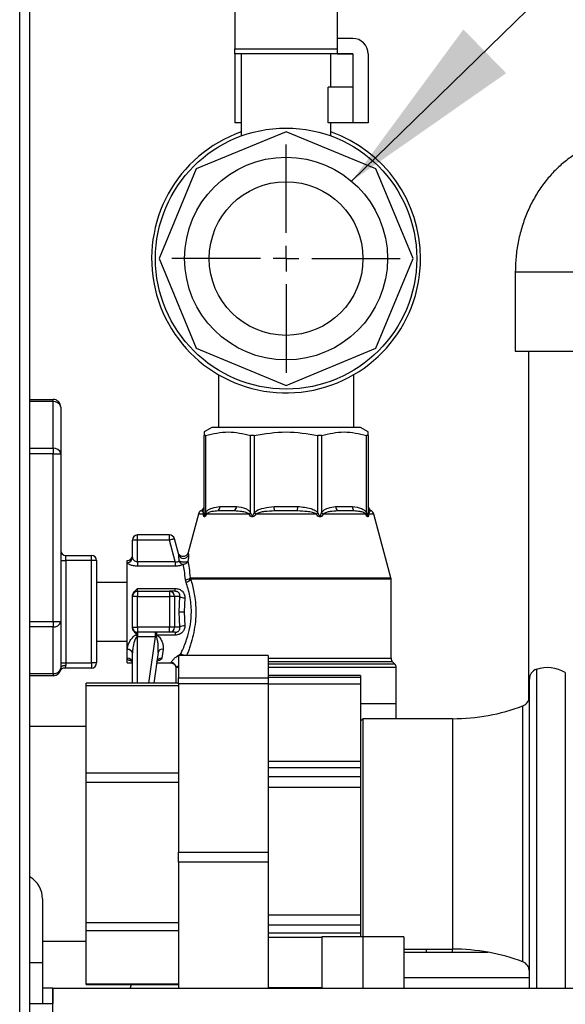
# Model space of a CAD drawing. Units: millimetres. Extents: x 4 to 416, y 4 to 293.
# Drawn here: x 71 to 81, y 105 to 123 of the extents above; entities that cross this region are included whole.
import ezdxf

# ---------------------------------------------------------------- set-up
doc = ezdxf.new("R2010")
doc.units = ezdxf.units.MM
doc.layers.add('FORMAT', color=7, linetype='Continuous')
doc.dimstyles.new('SLDDIMSTYLE3', dxfattribs={"dimtxt": 0.18, "dimasz": 3.302, "dimexe": 0, "dimexo": 0.0625, "dimgap": 0, "dimtad": 0, "dimtih": 1, "dimtoh": 1, "dimdec": 0, "dimrnd": 1e-09, "dimzin": 0, "dimdsep": 46, "dimtxsty": 'Standard', "dimsah": 1, "dimcen": 0.09, "dimadec": 0, "dimazin": 0, "dimtfac": 3.302, "dimtdec": 0, "dimtofl": 0, "dimtmove": 0, "dimatfit": 3, "dimfxl": 0, "dimfrac": 2, "dimtolj": 1, "dimtzin": 0, "dimarcsym": 0})

# ---------------------------------------------------------------- blocks, each defined once
blk = doc.blocks.new('SW_CENTERMARKSYMBOL_8')
at = {"layer": 'FORMAT', "color": 0}
for p, q in [((0, 0.455), (0, 2.027)), ((0, 0), (0, 0.227)), ((-0.455, 0), (-2.027, 0)), ((0, 0), (-0.227, 0)), ((0, 0), (0, -0.227)), ((0, 0), (0.227, 0)), ((0.455, 0), (2.027, 0)), ((0, -0.455), (0, -2.027))]:
    blk.add_line(p, q, dxfattribs=at)

msp = doc.modelspace()

# ---------------------------------------------------------------- linework, layer by layer
at = {"color": 7, "linetype": 'Continuous', "lineweight": 25}
for p, q in [((71.169, 65.374), (71.169, 154.738)), ((71.351, 65.374), (71.351, 153.228)), ((74.987, 124.42), (74.987, 122.328)), ((76.805, 124.42), (76.805, 122.328)), ((77.078, 122.511), (76.805, 122.511)), ((74.987, 122.328), (76.805, 122.328)), ((74.987, 122.238), (74.987, 122.328)), ((77.078, 122.238), (74.987, 122.238)), ((74.987, 122.238), (74.987, 121.011)), ((75.101, 122.238), (75.101, 120.782)), ((76.692, 121.647), (76.692, 122.238)), ((76.805, 122.328), (76.805, 122.238)), ((76.805, 122.238), (77.078, 122.238)), ((77.078, 122.238), (77.078, 121.011)), ((77.351, 122.238), (77.351, 121.011)), ((76.643, 121.011), (76.643, 121.647)), ((77.078, 121.647), (76.643, 121.647)), ((75.101, 121.011), (74.987, 121.011)), ((77.078, 121.011), (76.643, 121.011)), ((76.692, 120.782), (76.692, 121.011)), ((77.351, 121.011), (77.078, 121.011)), ((75.896, 120.855), (74.303, 120.195)), ((77.489, 120.195), (75.896, 120.855)), ((74.303, 120.195), (73.643, 118.602)), ((78.149, 118.602), (77.489, 120.195)), ((73.643, 118.602), (74.303, 117.008)), ((77.489, 117.008), (78.149, 118.602)), ((79.964, 118.364), (79.964, 116.955)), ((79.964, 118.364), (82.083, 118.364)), ((74.303, 117.008), (75.896, 116.348)), ((75.896, 116.348), (77.489, 117.008)), ((79.964, 116.955), (80.385, 116.955)), ((80.196, 116.955), (80.196, 110.747)), ((80.385, 116.955), (82.373, 116.955)), ((74.695, 116.539), (74.695, 115.602)), ((77.097, 115.602), (77.097, 116.539)), ((71.351, 116.102), (71.76, 116.102)), ((71.76, 116.062), (71.351, 116.062)), ((71.76, 116.062), (71.76, 116.102)), ((71.76, 115.232), (71.76, 116.062)), ((71.896, 115.965), (71.896, 115.136)), ((74.578, 115.602), (74.441, 115.523)), ((77.351, 115.523), (77.214, 115.602)), ((74.442, 114.085), (74.442, 115.462)), ((74.468, 115.462), (74.468, 114.085)), ((75.267, 114.085), (75.267, 115.462)), ((75.331, 115.462), (75.331, 114.085)), ((76.461, 114.085), (76.461, 115.462)), ((76.525, 115.462), (76.525, 114.085)), ((77.324, 114.085), (77.324, 115.462)), ((77.351, 115.462), (77.351, 115.523)), ((77.351, 115.462), (77.351, 114.085)), ((71.351, 115.232), (71.76, 115.232)), ((71.76, 115.232), (71.76, 115.136)), ((71.76, 115.136), (71.351, 115.136)), ((71.76, 112.158), (71.76, 115.136)), ((71.76, 115.136), (71.896, 115.136)), ((71.896, 115.136), (71.896, 112.158)), ((74.718, 114.199), (75.017, 114.199)), ((75.685, 114.199), (76.107, 114.199)), ((75.691, 114.12), (75.685, 114.199)), ((76.101, 114.12), (76.107, 114.199)), ((76.775, 114.199), (77.074, 114.199)), ((77.396, 114.129), (77.351, 114.199)), ((74.339, 114.065), (74.156, 113.379)), ((74.433, 114.065), (74.339, 114.065)), ((74.397, 114.129), (74.381, 114.12)), ((74.396, 114.12), (74.382, 114.12)), ((74.438, 114.176), (74.396, 114.129)), ((74.433, 114.062), (74.433, 114.065)), ((74.468, 114.085), (74.47, 114.089)), ((74.485, 114.065), (74.483, 114.062)), ((75.238, 114.065), (74.485, 114.065)), ((74.98, 114.12), (74.69, 114.12)), ((74.98, 114.12), (74.69, 114.12)), ((75.24, 114.062), (75.238, 114.065)), ((75.265, 114.089), (75.267, 114.085)), ((75.331, 114.085), (75.334, 114.089)), ((75.364, 114.065), (75.361, 114.062)), ((76.428, 114.065), (75.364, 114.065)), ((76.101, 114.12), (75.691, 114.12)), ((76.101, 114.12), (75.691, 114.12)), ((76.431, 114.062), (76.428, 114.065)), ((76.458, 114.089), (76.461, 114.085)), ((76.525, 114.085), (76.527, 114.089)), ((76.554, 114.065), (76.552, 114.062)), ((77.307, 114.065), (76.554, 114.065)), ((77.102, 114.12), (76.812, 114.12)), ((77.102, 114.12), (76.812, 114.12)), ((77.309, 114.062), (77.307, 114.065)), ((77.322, 114.089), (77.324, 114.085)), ((77.359, 114.065), (77.359, 114.062)), ((77.453, 114.065), (77.359, 114.065)), ((77.41, 114.12), (77.395, 114.129)), ((77.396, 114.129), (77.396, 114.12)), ((77.41, 114.12), (77.396, 114.12)), ((77.757, 112.931), (77.453, 114.065)), ((73.826, 113.693), (73.26, 113.693)), ((73.26, 113.602), (73.26, 113.693)), ((73.826, 113.602), (73.826, 113.693)), ((73.169, 113.291), (73.169, 113.602)), ((73.26, 113.602), (73.169, 113.602)), ((73.826, 113.602), (73.26, 113.602)), ((73.26, 113.22), (73.26, 113.602)), ((73.929, 113.22), (73.826, 113.602)), ((73.99, 113.341), (73.914, 113.625)), ((71.987, 113.238), (71.987, 113.329)), ((71.987, 113.329), (72.442, 113.329)), ((72.442, 113.238), (72.442, 113.329)), ((74.156, 113.379), (74.165, 113.341)), ((71.896, 113.238), (71.987, 113.238)), ((71.987, 113.238), (71.987, 111.42)), ((72.442, 113.238), (71.987, 113.238)), ((72.442, 111.42), (72.442, 113.238)), ((72.532, 113.238), (72.442, 113.238)), ((72.532, 113.238), (72.532, 111.42)), ((73.078, 113.204), (73.078, 113.238)), ((73.078, 111.659), (73.078, 113.204)), ((73.26, 113.22), (73.26, 113.139)), ((73.26, 113.22), (73.929, 113.22)), ((73.929, 113.139), (73.26, 113.139)), ((73.929, 113.22), (73.929, 113.139)), ((73.078, 112.852), (72.532, 112.852)), ((74.12, 112.855), (74.111, 112.898)), ((74.191, 112.931), (74.202, 112.908)), ((74.191, 112.931), (77.757, 112.931)), ((77.76, 112.908), (74.202, 112.908)), ((77.76, 111.503), (77.76, 112.908)), ((73.26, 112.693), (73.26, 112.742)), ((73.26, 112.742), (73.929, 112.742)), ((73.26, 112.693), (73.26, 112.602)), ((73.26, 112.693), (73.826, 112.693)), ((73.826, 112.693), (73.826, 112.602)), ((73.929, 112.693), (73.826, 112.693)), ((73.929, 112.693), (73.929, 112.742)), ((73.169, 112.056), (73.169, 112.602)), ((73.26, 112.602), (73.169, 112.602)), ((73.26, 112.056), (73.26, 112.602)), ((73.26, 112.602), (73.826, 112.602)), ((73.826, 112.602), (73.826, 112.056)), ((73.914, 112.602), (73.826, 112.602)), ((73.914, 112.602), (73.914, 112.056)), ((74.01, 112.602), (73.914, 112.602)), ((74, 112.329), (74.01, 112.602)), ((74.098, 112.577), (74.088, 112.329)), ((74.01, 112.056), (74, 112.329)), ((74, 112.329), (74.088, 112.329)), ((74.088, 112.329), (74.098, 112.081)), ((71.351, 112.158), (71.76, 112.158)), ((71.76, 112.158), (71.76, 112.062)), ((71.76, 112.158), (71.896, 112.158)), ((71.896, 112.158), (71.896, 111.329)), ((71.76, 112.062), (71.351, 112.062)), ((71.76, 111.232), (71.76, 112.062)), ((73.169, 112.056), (73.26, 112.056)), ((73.246, 111.962), (73.241, 111.966)), ((73.826, 112.056), (73.26, 112.056)), ((73.26, 112.056), (73.26, 111.965)), ((73.826, 111.965), (73.26, 111.965)), ((73.26, 111.965), (73.26, 111.885)), ((73.571, 111.965), (73.571, 111.885)), ((73.604, 111.916), (73.588, 111.887)), ((73.604, 111.916), (73.604, 111.965)), ((73.929, 111.916), (73.604, 111.916)), ((73.914, 112.056), (73.826, 112.056)), ((73.826, 111.965), (73.826, 112.056)), ((73.929, 111.965), (73.826, 111.965)), ((74.01, 112.056), (73.914, 112.056)), ((73.929, 111.965), (73.929, 111.916)), ((72.532, 111.806), (73.078, 111.806)), ((73.245, 111.901), (73.246, 111.887)), ((73.26, 111.885), (73.246, 111.887)), ((73.571, 111.885), (73.26, 111.885)), ((73.26, 111.06), (73.26, 111.885)), ((73.571, 111.885), (73.455, 111.06)), ((73.588, 111.887), (73.571, 111.885)), ((73.078, 111.503), (73.078, 111.659)), ((73.169, 111.06), (73.169, 111.592)), ((73.623, 111.608), (73.546, 111.06)), ((73.713, 111.662), (73.688, 111.503)), ((73.969, 111.544), (74.025, 111.578)), ((71.896, 111.42), (71.987, 111.42)), ((71.987, 111.42), (71.987, 111.374)), ((71.987, 111.42), (72.442, 111.42)), ((72.442, 111.42), (72.442, 111.329)), ((72.532, 111.42), (72.442, 111.42)), ((73.078, 111.42), (73.078, 111.503)), ((73.078, 111.42), (73.169, 111.42)), ((73.596, 111.42), (73.854, 111.42)), ((73.969, 111.544), (73.987, 111.534)), ((75.578, 111.553), (73.987, 111.553)), ((73.987, 111.552), (73.987, 111.553)), ((75.578, 111.552), (73.987, 111.552)), ((73.987, 111.552), (73.987, 111.157)), ((75.578, 111.553), (75.578, 111.552)), ((75.578, 111.552), (75.578, 111.157)), ((75.578, 111.503), (77.76, 111.503)), ((77.786, 111.439), (75.578, 111.439)), ((77.824, 111.401), (75.578, 111.401)), ((77.824, 111.401), (77.786, 111.439)), ((71.351, 111.232), (71.76, 111.232)), ((71.76, 111.232), (71.76, 111.193)), ((72.442, 111.329), (71.968, 111.329)), ((73.942, 111.337), (73.942, 111.06)), ((73.945, 111.337), (73.942, 111.329)), ((73.987, 111.337), (73.945, 111.337)), ((77.851, 111.337), (75.578, 111.337)), ((77.851, 110.693), (77.851, 111.337)), ((80.337, 111.307), (80.337, 108.378)), ((80.851, 111.249), (80.851, 108.378)), ((71.76, 111.193), (71.351, 111.193)), ((73.987, 111.06), (72.351, 111.06)), ((72.351, 111.021), (72.351, 111.06)), ((73.987, 111.157), (75.578, 111.157)), ((73.987, 111.047), (73.987, 111.157)), ((75.578, 111.047), (73.987, 111.047)), ((73.987, 111.047), (73.987, 108.06)), ((77.214, 111.197), (75.578, 111.197)), ((77.214, 111.16), (75.578, 111.16)), ((75.578, 111.157), (75.578, 111.047)), ((75.578, 111.05), (77.214, 111.05)), ((75.578, 111.047), (75.578, 108.06)), ((77.214, 111.197), (77.214, 111.16)), ((77.214, 111.16), (77.214, 111.05)), ((77.214, 111.05), (77.214, 109.675)), ((80.214, 108.378), (80.214, 111.135)), ((72.351, 111.021), (73.987, 111.021)), ((72.351, 109.472), (72.351, 111.021)), ((77.851, 110.693), (77.214, 110.693)), ((77.851, 110.43), (77.851, 110.693)), ((80.096, 106.113), (80.096, 110.656)), ((77.26, 110.43), (77.214, 110.385)), ((78.851, 110.43), (77.26, 110.43)), ((77.26, 110.43), (77.26, 108.38)), ((78.851, 110.43), (78.851, 108.38)), ((72.351, 110.29), (71.351, 110.29)), ((75.578, 109.675), (77.214, 109.675)), ((77.214, 109.675), (77.214, 109.565)), ((72.351, 109.472), (73.987, 109.472)), ((72.351, 109.303), (72.351, 109.472)), ((75.578, 109.565), (77.214, 109.565)), ((77.214, 109.565), (77.214, 109.398)), ((72.351, 109.303), (73.987, 109.303)), ((72.351, 106.81), (72.351, 109.303)), ((77.214, 109.398), (75.578, 109.398)), ((77.214, 109.398), (77.214, 109.217)), ((75.578, 109.217), (77.214, 109.217)), ((77.214, 109.217), (77.214, 106.949)), ((77.26, 108.38), (77.26, 106.556)), ((78.851, 108.38), (78.851, 106.339)), ((80.214, 105.647), (80.214, 108.378)), ((80.337, 108.378), (80.337, 105.647)), ((80.851, 108.378), (80.851, 105.647)), ((73.987, 108.06), (75.578, 108.06)), ((73.987, 107.88), (73.987, 108.06)), ((75.578, 108.06), (75.578, 107.88)), ((75.578, 107.88), (73.987, 107.88)), ((73.987, 107.88), (73.987, 105.647)), ((75.578, 107.88), (75.578, 105.647)), ((71.573, 107.229), (71.573, 106.102)), ((75.578, 106.949), (77.214, 106.949)), ((77.214, 106.949), (77.214, 106.768)), ((72.351, 106.81), (73.987, 106.81)), ((72.351, 106.667), (72.351, 106.81)), ((72.351, 106.667), (73.987, 106.667)), ((72.351, 105.723), (72.351, 106.667)), ((75.578, 106.768), (77.214, 106.768)), ((77.214, 106.768), (77.214, 106.623)), ((77.214, 106.623), (75.578, 106.623)), ((75.578, 106.552), (76.532, 106.552)), ((76.532, 106.556), (76.532, 105.647)), ((77.26, 106.556), (76.532, 106.556)), ((77.214, 106.623), (77.214, 106.556)), ((77.26, 106.556), (77.26, 105.647)), ((77.987, 106.556), (77.26, 106.556)), ((77.987, 106.556), (77.987, 105.647)), ((71.573, 106.48), (72.351, 106.48)), ((77.987, 106.339), (78.851, 106.339)), ((78.387, 106.283), (78.387, 106.339)), ((78.842, 106.339), (78.842, 106.283)), ((77.987, 106.283), (79.478, 106.283)), ((71.351, 106.102), (71.573, 106.102)), ((71.573, 106.102), (71.573, 105.374)), ((80.214, 105.829), (77.987, 105.829)), ((71.754, 105.647), (71.573, 105.647)), ((71.754, 105.647), (71.754, 105.374)), ((71.755, 105.647), (71.754, 105.647)), ((71.755, 105.647), (84.078, 105.647)), ((71.755, 104.92), (71.755, 105.647)), ((72.351, 105.723), (73.987, 105.723)), ((72.351, 105.71), (72.351, 105.723)), ((72.351, 105.71), (73.987, 105.71)), ((75.578, 105.658), (76.532, 105.658)), ((71.351, 105.374), (71.754, 105.374)), ((71.754, 105.374), (71.755, 105.374))]:
    msp.add_line(p, q, dxfattribs=at)
at = {"color": 7, "linetype": 'Continuous', "lineweight": 25, "flags": 128}
for points in [[(71.987, 111.374), (71.969, 111.374), (71.952, 111.371), (71.936, 111.367), (71.923, 111.361), (71.911, 111.354), (71.903, 111.346), (71.898, 111.338), (71.896, 111.329)], [(73.131, 105.647), (73.134, 105.655), (73.153, 105.71)]]:
    msp.add_lwpolyline(points, dxfattribs=at)
at = {"color": 7, "linetype": 'Continuous', "lineweight": 25}
for radius in [2.318, 1.8, 1.364]:
    msp.add_circle((75.896, 118.602), radius, dxfattribs=at)
for centre, radius, start, end in [((77.078, 122.238), 0.273, 0, 90), ((75.896, 118.602), 2.386, 109.4712, 0), ((75.896, 118.602), 2.386, 0, 70.5288), ((71.76, 115.965), 0.136, 0, 90), ((71.777, 115.941), 0.122, 11.4218, 98.0495), ((71.777, 115.112), 0.122, 11.4218, 98.0495), ((74.351, 114.199), 0.0906, 299.5778, 359.9665), ((74.623, 114.189), 0.0962, 314.6257, 6.1075), ((74.909, 114.201), 0.107, 311.094, 358.8153), ((76.883, 114.201), 0.107, 181.1847, 228.906), ((77.17, 114.189), 0.0962, 173.8925, 225.3743), ((77.441, 114.199), 0.0906, 180.0335, 240.4222), ((74.427, 114.042), 0.0909, 120, 165), ((77.365, 114.042), 0.0909, 15, 60), ((73.26, 113.602), 0.0909, 90, 180), ((73.826, 113.602), 0.0909, 15, 90), ((71.987, 113.42), 0.0909, 180, 270), ((72.442, 113.238), 0.0909, 0, 90), ((73.078, 113.329), 0.0909, 270, 0), ((74.077, 113.369), 0.0914, 197.2082, 342.7918), ((73.08, 113.293), 0.0892, 268.9145, 358.8718), ((74.112, 113.008), 0.11, 269.2111, 315.847), ((74.099, 112.978), 0.125, 279.4074, 325.5883), ((77.669, 112.908), 0.0909, 360, 15), ((73.26, 112.602), 0.0909, 90, 180), ((73.825, 112.603), 0.0894, 359.0242, 88.9898), ((74.095, 112.735), 0.158, 237.4678, 270.9983), ((71.777, 112.182), 0.122, 261.9505, 348.5782), ((73.26, 112.056), 0.0909, 180, 270), ((73.15, 111.931), 0.0991, 342.2725, 21.0707), ((73.706, 111.904), 0.119, 149.0595, 188.0888), ((73.825, 112.055), 0.0894, 271.0102, 0.9758), ((74.095, 111.923), 0.158, 89.0017, 122.5322), ((73.088, 111.578), 0.0818, 9.922, 97.2959), ((73.698, 111.585), 0.0787, 79.1349, 162.8334), ((72.442, 111.42), 0.0909, 270, 0), ((73.082, 111.416), 0.087, 2.8813, 92.617), ((73.682, 111.418), 0.0857, 86.1549, 169.5217), ((73.854, 111.336), 0.0913, 0.6796, 89.6624), ((77.851, 111.503), 0.0909, 180, 225), ((77.76, 111.337), 0.0909, 360, 45), ((71.777, 111.353), 0.122, 261.9505, 348.5782), ((71.76, 111.329), 0.136, 270, 0), ((71.968, 111.238), 0.0909, 90, 156.4218), ((80.396, 111.135), 0.182, 108.9246, 180), ((80.532, 110.737), 0.602, 58.1092, 108.9246), ((80.032, 110.827), 0.182, 290.57, 360), ((78.851, 113.976), 3.545, 270, 290.57), ((71.119, 107.229), 0.455, 0, 59.3362), ((78.851, 102.794), 3.545, 69.43, 90), ((80.032, 105.943), 0.182, 360, 69.43)]:
    msp.add_arc(centre, radius, start, end, dxfattribs=at)
for points, knots in [([(82.083, 120.774), (82.016, 120.771), (81.871, 120.767), (81.651, 120.728), (81.428, 120.663), (81.214, 120.57), (81.012, 120.453), (80.821, 120.312), (80.646, 120.148), (80.487, 119.964), (80.345, 119.76), (80.224, 119.538), (80.124, 119.301), (80.046, 119.051), (79.993, 118.793), (79.968, 118.562), (79.965, 118.419), (79.964, 118.364)], [0, 0, 0, 0, 0.057886, 0.124364, 0.190624, 0.256924, 0.323511, 0.390618, 0.458439, 0.527109, 0.596688, 0.667148, 0.73839, 0.810272, 0.88265, 0.955415, 1, 1, 1, 1]), ([(74.442, 115.523), (74.442, 115.523), (74.442, 115.543), (74.442, 115.502), (74.442, 115.462)], [0, 0, 0, 0, 0.003099, 1, 1, 1, 1]), ([(74.468, 115.462), (74.464, 115.461), (74.456, 115.459), (74.448, 115.458), (74.443, 115.459), (74.442, 115.461), (74.442, 115.462)], [0, 0, 0, 0, 0.25135, 0.5, 0.74865, 1, 1, 1, 1]), ([(74.468, 115.462), (74.602, 115.492), (74.868, 115.553), (75.134, 115.492), (75.267, 115.462)], [0, 0, 0, 0, 0.501545, 1, 1, 1, 1]), ([(75.331, 115.462), (75.325, 115.461), (75.313, 115.459), (75.296, 115.458), (75.28, 115.459), (75.271, 115.461), (75.267, 115.462)], [0, 0, 0, 0, 0.251333, 0.499976, 0.748632, 1, 1, 1, 1]), ([(76.525, 115.462), (76.521, 115.461), (76.512, 115.459), (76.496, 115.458), (76.479, 115.459), (76.467, 115.461), (76.461, 115.462)], [0, 0, 0, 0, 0.251368, 0.500024, 0.748667, 1, 1, 1, 1]), ([(76.525, 115.462), (76.659, 115.492), (76.925, 115.553), (77.191, 115.492), (77.324, 115.462)], [0, 0, 0, 0, 0.501545, 1, 1, 1, 1]), ([(77.351, 115.462), (77.35, 115.461), (77.35, 115.459), (77.344, 115.458), (77.336, 115.459), (77.328, 115.461), (77.324, 115.462)], [0, 0, 0, 0, 0.25135, 0.5, 0.74865, 1, 1, 1, 1]), ([(74.47, 114.089), (74.477, 114.099), (74.509, 114.143), (74.597, 114.18), (74.675, 114.192), (74.718, 114.199)], [0, 0, 0, 0, 0.113329, 0.499146, 1, 1, 1, 1]), ([(75.017, 114.199), (75.071, 114.191), (75.144, 114.18), (75.229, 114.136), (75.254, 114.103), (75.265, 114.089)], [0, 0, 0, 0, 0.615045, 0.832357, 1, 1, 1, 1]), ([(75.334, 114.089), (75.344, 114.099), (75.388, 114.143), (75.514, 114.18), (75.623, 114.192), (75.685, 114.199)], [0, 0, 0, 0, 0.113329, 0.499146, 1, 1, 1, 1]), ([(76.107, 114.199), (76.184, 114.191), (76.287, 114.18), (76.407, 114.136), (76.443, 114.103), (76.458, 114.089)], [0, 0, 0, 0, 0.615045, 0.832357, 1, 1, 1, 1]), ([(76.527, 114.089), (76.534, 114.099), (76.566, 114.143), (76.654, 114.18), (76.732, 114.192), (76.775, 114.199)], [0, 0, 0, 0, 0.113329, 0.499146, 1, 1, 1, 1]), ([(77.074, 114.199), (77.128, 114.191), (77.201, 114.18), (77.286, 114.136), (77.311, 114.103), (77.322, 114.089)], [0, 0, 0, 0, 0.615045, 0.832357, 1, 1, 1, 1]), ([(74.433, 114.065), (74.43, 114.074), (74.422, 114.098), (74.407, 114.112), (74.4, 114.117), (74.396, 114.12)], [0, 0, 0, 0, 0.199233, 0.499492, 1, 1, 1, 1]), ([(74.433, 114.062), (74.436, 114.066), (74.44, 114.073), (74.441, 114.081), (74.442, 114.085)], [0, 0, 0, 0, 0.5, 1, 1, 1, 1]), ([(74.483, 114.062), (74.477, 114.05), (74.467, 114.033), (74.454, 114.019), (74.445, 114.014), (74.439, 114.019), (74.433, 114.033), (74.433, 114.05), (74.433, 114.062)], [0, 0, 0, 0, 0.2577955, 0.385889, 0.5003457, 0.6158335, 0.7425378, 1, 1, 1, 1]), ([(74.442, 114.085), (74.442, 114.076), (74.442, 114.061), (74.444, 114.046), (74.446, 114.04), (74.448, 114.039), (74.451, 114.04), (74.455, 114.046), (74.461, 114.061), (74.465, 114.076), (74.468, 114.085)], [0, 0, 0, 0, 0.250011, 0.398116, 0.452681, 0.499867, 0.547076, 0.601707, 0.749958, 1, 1, 1, 1]), ([(74.468, 114.085), (74.472, 114.081), (74.478, 114.073), (74.482, 114.066), (74.483, 114.062)], [0, 0, 0, 0, 0.5, 1, 1, 1, 1]), ([(74.69, 114.12), (74.652, 114.117), (74.596, 114.112), (74.528, 114.097), (74.499, 114.075), (74.485, 114.065)], [0, 0, 0, 0, 0.527724, 0.776753, 1, 1, 1, 1]), ([(75.238, 114.065), (75.221, 114.074), (75.18, 114.098), (75.091, 114.112), (75.023, 114.117), (74.98, 114.12)], [0, 0, 0, 0, 0.199233, 0.499492, 1, 1, 1, 1]), ([(75.267, 114.085), (75.263, 114.081), (75.255, 114.073), (75.245, 114.066), (75.24, 114.062)], [0, 0, 0, 0, 0.5, 1, 1, 1, 1]), ([(75.361, 114.062), (75.352, 114.05), (75.338, 114.033), (75.314, 114.019), (75.295, 114.014), (75.277, 114.019), (75.256, 114.033), (75.246, 114.05), (75.24, 114.062)], [0, 0, 0, 0, 0.257796, 0.385889, 0.500346, 0.615834, 0.742538, 1, 1, 1, 1]), ([(75.267, 114.085), (75.27, 114.076), (75.274, 114.061), (75.283, 114.046), (75.291, 114.04), (75.296, 114.039), (75.302, 114.04), (75.31, 114.046), (75.321, 114.061), (75.327, 114.076), (75.331, 114.085)], [0, 0, 0, 0, 0.250011, 0.398117, 0.452683, 0.499867, 0.547076, 0.601707, 0.749958, 1, 1, 1, 1]), ([(75.331, 114.085), (75.336, 114.081), (75.347, 114.073), (75.357, 114.066), (75.361, 114.062)], [0, 0, 0, 0, 0.5, 1, 1, 1, 1]), ([(75.691, 114.12), (75.632, 114.117), (75.546, 114.112), (75.435, 114.097), (75.387, 114.075), (75.364, 114.065)], [0, 0, 0, 0, 0.527724, 0.776753, 1, 1, 1, 1]), ([(76.428, 114.065), (76.408, 114.074), (76.357, 114.098), (76.246, 114.112), (76.157, 114.117), (76.101, 114.12)], [0, 0, 0, 0, 0.199233, 0.499492, 1, 1, 1, 1]), ([(76.461, 114.085), (76.456, 114.081), (76.445, 114.073), (76.436, 114.066), (76.431, 114.062)], [0, 0, 0, 0, 0.5, 1, 1, 1, 1]), ([(76.552, 114.062), (76.546, 114.05), (76.536, 114.033), (76.515, 114.019), (76.497, 114.014), (76.478, 114.019), (76.454, 114.033), (76.44, 114.05), (76.431, 114.062)], [0, 0, 0, 0, 0.2577955, 0.385889, 0.5003457, 0.6158335, 0.7425378, 1, 1, 1, 1]), ([(76.461, 114.085), (76.465, 114.076), (76.471, 114.061), (76.482, 114.046), (76.49, 114.04), (76.496, 114.039), (76.501, 114.04), (76.509, 114.046), (76.518, 114.061), (76.522, 114.076), (76.525, 114.085)], [0, 0, 0, 0, 0.250011, 0.398117, 0.452683, 0.499867, 0.547076, 0.601707, 0.749958, 1, 1, 1, 1]), ([(76.525, 114.085), (76.529, 114.081), (76.537, 114.073), (76.547, 114.066), (76.552, 114.062)], [0, 0, 0, 0, 0.5, 1, 1, 1, 1]), ([(76.812, 114.12), (76.767, 114.117), (76.701, 114.112), (76.612, 114.097), (76.573, 114.075), (76.554, 114.065)], [0, 0, 0, 0, 0.527724, 0.776753, 1, 1, 1, 1]), ([(77.307, 114.065), (77.295, 114.074), (77.265, 114.098), (77.196, 114.112), (77.138, 114.117), (77.102, 114.12)], [0, 0, 0, 0, 0.199233, 0.499492, 1, 1, 1, 1]), ([(77.324, 114.085), (77.321, 114.081), (77.314, 114.073), (77.31, 114.066), (77.309, 114.062)], [0, 0, 0, 0, 0.5, 1, 1, 1, 1]), ([(77.359, 114.062), (77.359, 114.05), (77.359, 114.033), (77.353, 114.019), (77.347, 114.014), (77.338, 114.019), (77.325, 114.033), (77.315, 114.05), (77.309, 114.062)], [0, 0, 0, 0, 0.257796, 0.385889, 0.500346, 0.615834, 0.742538, 1, 1, 1, 1]), ([(77.324, 114.085), (77.327, 114.076), (77.331, 114.061), (77.337, 114.046), (77.341, 114.04), (77.344, 114.039), (77.346, 114.04), (77.348, 114.046), (77.35, 114.061), (77.35, 114.076), (77.351, 114.085)], [0, 0, 0, 0, 0.250011, 0.398117, 0.452683, 0.499867, 0.547076, 0.601707, 0.749958, 1, 1, 1, 1]), ([(77.351, 114.085), (77.351, 114.081), (77.352, 114.073), (77.357, 114.066), (77.359, 114.062)], [0, 0, 0, 0, 0.5, 1, 1, 1, 1]), ([(77.396, 114.12), (77.392, 114.117), (77.385, 114.112), (77.371, 114.098), (77.363, 114.076), (77.359, 114.065)], [0, 0, 0, 0, 0.5006224, 0.7509378, 1, 1, 1, 1]), ([(74.156, 113.379), (74.153, 113.372), (74.147, 113.355), (74.129, 113.333), (74.101, 113.316), (74.068, 113.31), (74.034, 113.316), (74.007, 113.333), (73.988, 113.355), (73.983, 113.372), (73.98, 113.379)], [0, 0, 0, 0, 0.101244, 0.220391, 0.355398, 0.5, 0.644602, 0.779609, 0.898756, 1, 1, 1, 1]), ([(73.999, 113.233), (73.998, 113.253), (73.996, 113.283), (73.994, 113.315), (73.992, 113.33), (73.991, 113.337), (73.99, 113.34), (73.99, 113.341)], [0, 0, 0, 0, 0.4999068, 0.7498404, 0.874957, 0.9374195, 1, 1, 1, 1]), ([(74.165, 113.341), (74.165, 113.337), (74.166, 113.326), (74.163, 113.287), (74.157, 113.251), (74.153, 113.228)], [0, 0, 0, 0, 0.228525, 0.499685, 1, 1, 1, 1]), ([(73.26, 113.139), (73.247, 113.139), (73.223, 113.14), (73.177, 113.147), (73.127, 113.161), (73.094, 113.18), (73.08, 113.194), (73.079, 113.2), (73.078, 113.204)], [0, 0, 0, 0, 0.130624, 0.261832, 0.515269, 0.760047, 0.880892, 1, 1, 1, 1]), ([(73.169, 113.291), (73.17, 113.284), (73.173, 113.269), (73.193, 113.245), (73.217, 113.229), (73.241, 113.221), (73.254, 113.22), (73.26, 113.22)], [0, 0, 0, 0, 0.2572595, 0.5175223, 0.7665879, 0.8874484, 1, 1, 1, 1]), ([(73.929, 113.22), (73.936, 113.218), (73.95, 113.216), (73.97, 113.218), (73.987, 113.224), (73.995, 113.23), (73.999, 113.233)], [0, 0, 0, 0, 0.260514, 0.505303, 0.739878, 1, 1, 1, 1]), ([(74.067, 113.168), (74.059, 113.164), (74.042, 113.156), (74.008, 113.146), (73.97, 113.14), (73.942, 113.139), (73.929, 113.139)], [0, 0, 0, 0, 0.245093, 0.491285, 0.744125, 1, 1, 1, 1]), ([(74.067, 113.168), (74.06, 113.17), (74.046, 113.175), (74.027, 113.189), (74.01, 113.209), (74.003, 113.224), (73.999, 113.233)], [0, 0, 0, 0, 0.244975, 0.500052, 0.713518, 1, 1, 1, 1]), ([(74.153, 113.228), (74.15, 113.225), (74.144, 113.218), (74.128, 113.212), (74.108, 113.208), (74.086, 113.207), (74.062, 113.21), (74.038, 113.215), (74.016, 113.223), (74.005, 113.23), (73.999, 113.233)], [0, 0, 0, 0, 0.133272, 0.254975, 0.376137, 0.498809, 0.622077, 0.748385, 0.87063, 1, 1, 1, 1]), ([(74.153, 113.228), (74.15, 113.22), (74.142, 113.204), (74.121, 113.184), (74.096, 113.171), (74.077, 113.169), (74.067, 113.168)], [0, 0, 0, 0, 0.2438, 0.5, 0.7562, 1, 1, 1, 1]), ([(74.111, 112.898), (74.105, 112.954), (74.093, 113.067), (74.076, 113.134), (74.067, 113.168)], [0, 0, 0, 0, 0.499949, 1, 1, 1, 1]), ([(74.153, 113.228), (74.161, 113.191), (74.176, 113.116), (74.186, 112.993), (74.191, 112.931)], [0, 0, 0, 0, 0.497474, 1, 1, 1, 1]), ([(74.217, 112.329), (74.211, 112.425), (74.199, 112.617), (74.146, 112.776), (74.12, 112.855)], [0, 0, 0, 0, 0.499636, 1, 1, 1, 1]), ([(74.202, 112.908), (74.213, 112.871), (74.235, 112.798), (74.262, 112.677), (74.286, 112.528), (74.299, 112.351), (74.289, 112.15), (74.259, 111.957), (74.222, 111.811), (74.188, 111.704), (74.162, 111.63), (74.143, 111.58), (74.134, 111.557), (74.132, 111.553)], [0, 0, 0, 0, 0.087968, 0.17627, 0.263781, 0.395538, 0.52749, 0.659448, 0.791246, 0.857053, 0.923202, 0.989161, 1, 1, 1, 1]), ([(73.169, 112.603), (73.17, 112.617), (73.174, 112.645), (73.205, 112.695), (73.238, 112.723), (73.26, 112.742)], [0, 0, 0, 0, 0.234561, 0.498926, 1, 1, 1, 1]), ([(73.929, 112.742), (73.941, 112.742), (73.965, 112.74), (73.999, 112.73), (74.03, 112.715), (74.056, 112.694), (74.077, 112.668), (74.091, 112.64), (74.099, 112.609), (74.098, 112.587), (74.098, 112.577)], [0, 0, 0, 0, 0.132275, 0.261695, 0.38898, 0.515492, 0.637818, 0.760274, 0.879937, 1, 1, 1, 1]), ([(74.01, 112.602), (74.011, 112.613), (74.011, 112.631), (74.003, 112.652), (73.994, 112.666), (73.981, 112.678), (73.965, 112.686), (73.948, 112.692), (73.935, 112.692), (73.929, 112.693)], [0, 0, 0, 0, 0.261323, 0.39633, 0.51279, 0.636669, 0.752165, 0.872119, 1, 1, 1, 1]), ([(74.025, 111.578), (74.035, 111.6), (74.049, 111.629), (74.092, 111.727), (74.148, 111.873), (74.206, 112.102), (74.213, 112.253), (74.217, 112.329)], [0, 0, 0, 0, 0.12526, 0.171754, 0.500071, 0.750197, 1, 1, 1, 1]), ([(73.078, 111.659), (73.08, 111.681), (73.085, 111.726), (73.118, 111.799), (73.157, 111.858), (73.194, 111.896), (73.217, 111.911), (73.231, 111.917), (73.239, 111.919), (73.243, 111.92)], [0, 0, 0, 0, 0.24894, 0.499833, 0.749788, 0.874811, 0.937409, 0.968675, 1, 1, 1, 1]), ([(73.227, 111.945), (73.211, 111.962), (73.185, 111.989), (73.17, 112.03), (73.169, 112.049), (73.169, 112.055)], [0, 0, 0, 0, 0.541802, 0.8719, 1, 1, 1, 1]), ([(73.227, 111.945), (73.231, 111.951), (73.239, 111.964), (73.241, 111.966), (73.243, 111.967)], [0, 0, 0, 0, 0.500163, 1, 1, 1, 1]), ([(73.243, 111.92), (73.242, 111.924), (73.24, 111.93), (73.234, 111.938), (73.229, 111.942), (73.227, 111.945)], [0, 0, 0, 0, 0.351689, 0.672033, 1, 1, 1, 1]), ([(73.245, 111.901), (73.245, 111.903), (73.244, 111.906), (73.244, 111.911), (73.243, 111.916), (73.243, 111.919), (73.243, 111.92)], [0, 0, 0, 0, 0.248169, 0.496341, 0.747781, 1, 1, 1, 1]), ([(73.604, 111.916), (73.616, 111.908), (73.64, 111.893), (73.671, 111.849), (73.698, 111.792), (73.716, 111.724), (73.714, 111.682), (73.713, 111.662)], [0, 0, 0, 0, 0.1244882, 0.2496054, 0.4997069, 0.7499333, 1, 1, 1, 1]), ([(74.098, 112.081), (74.098, 112.07), (74.099, 112.049), (74.091, 112.018), (74.077, 111.989), (74.056, 111.964), (74.03, 111.943), (73.999, 111.927), (73.965, 111.918), (73.941, 111.916), (73.929, 111.916)], [0, 0, 0, 0, 0.120099, 0.239814, 0.362173, 0.484432, 0.610948, 0.738267, 0.868562, 1, 1, 1, 1]), ([(73.929, 111.965), (73.935, 111.966), (73.947, 111.966), (73.966, 111.972), (73.982, 111.981), (73.995, 111.993), (74.004, 112.007), (74.011, 112.028), (74.011, 112.045), (74.01, 112.056)], [0, 0, 0, 0, 0.12492, 0.249721, 0.370053, 0.500091, 0.615473, 0.75046, 1, 1, 1, 1]), ([(73.246, 111.887), (73.242, 111.882), (73.206, 111.841), (73.193, 111.767), (73.179, 111.702), (73.175, 111.677), (73.173, 111.656), (73.17, 111.628), (73.169, 111.604), (73.169, 111.592)], [0, 0, 0, 0, 0.062392, 0.499007, 0.666841, 0.718822, 0.749503, 0.874758, 1, 1, 1, 1]), ([(73.623, 111.608), (73.626, 111.654), (73.63, 111.723), (73.619, 111.807), (73.608, 111.849), (73.6, 111.873), (73.592, 111.882), (73.588, 111.887)], [0, 0, 0, 0, 0.499727, 0.749979, 0.875106, 0.937656, 1, 1, 1, 1]), ([(74.025, 111.578), (74.035, 111.576), (74.055, 111.572), (74.071, 111.559), (74.08, 111.553)], [0, 0, 0, 0, 0.50242, 1, 1, 1, 1]), ([(74.025, 111.578), (74.03, 111.575), (74.042, 111.569), (74.052, 111.558), (74.057, 111.553)], [0, 0, 0, 0, 0.513965, 1, 1, 1, 1]), ([(73.161, 111.454), (73.151, 111.455), (73.13, 111.458), (73.108, 111.466), (73.084, 111.48), (73.08, 111.494), (73.078, 111.503)], [0, 0, 0, 0, 0.197024, 0.399046, 0.599785, 1, 1, 1, 1]), ([(73.688, 111.503), (73.684, 111.494), (73.675, 111.475), (73.638, 111.459), (73.606, 111.455), (73.596, 111.454)], [0, 0, 0, 0, 0.397879, 0.796353, 1, 1, 1, 1]), ([(73.851, 111.42), (73.862, 111.419), (73.88, 111.417), (73.901, 111.405), (73.915, 111.394), (73.927, 111.379), (73.938, 111.358), (73.94, 111.34), (73.942, 111.329)], [0, 0, 0, 0, 0.239456, 0.368372, 0.500026, 0.631676, 0.76058, 1, 1, 1, 1]), ([(73.854, 111.427), (73.861, 111.439), (73.871, 111.457), (73.913, 111.505), (73.95, 111.531), (73.969, 111.544)], [0, 0, 0, 0, 0.499648, 0.749965, 1, 1, 1, 1]), ([(71.968, 111.329), (71.969, 111.33), (71.969, 111.33), (71.974, 111.336), (71.98, 111.345), (71.986, 111.36), (71.987, 111.37), (71.987, 111.373), (71.987, 111.374)], [0, 0, 0, 0, 0.280636, 0.306523, 0.619248, 0.881214, 0.944884, 1, 1, 1, 1]), ([(73.987, 111.372), (73.981, 111.367), (73.952, 111.349), (73.948, 111.342), (73.945, 111.337)], [0, 0, 0, 0, 0.223156, 1, 1, 1, 1])]:
    msp.add_open_spline(points, degree=3, knots=knots, dxfattribs=at)
for points in [[(75.896, 115.602), (75.81, 115.602), (75.637, 115.602), (75.388, 115.602), (75.159, 115.602), (74.958, 115.602), (74.793, 115.602), (74.671, 115.602), (74.593, 115.602), (74.583, 115.602), (74.578, 115.602)], [(77.214, 115.602), (77.209, 115.602), (77.2, 115.602), (77.121, 115.602), (76.999, 115.602), (76.834, 115.602), (76.633, 115.602), (76.404, 115.602), (76.155, 115.602), (75.982, 115.602), (75.896, 115.602)], [(75.331, 115.462), (75.52, 115.492), (75.896, 115.553), (76.273, 115.492), (76.461, 115.462)], [(74.433, 114.065), (74.436, 114.069), (74.44, 114.077), (74.441, 114.085), (74.442, 114.089)], [(74.485, 114.065), (74.484, 114.069), (74.48, 114.077), (74.473, 114.085), (74.47, 114.089)], [(75.238, 114.065), (75.243, 114.069), (75.253, 114.077), (75.261, 114.085), (75.265, 114.089)], [(75.364, 114.065), (75.359, 114.069), (75.349, 114.077), (75.339, 114.085), (75.334, 114.089)], [(76.428, 114.065), (76.433, 114.069), (76.443, 114.077), (76.453, 114.085), (76.458, 114.089)], [(76.554, 114.065), (76.549, 114.069), (76.539, 114.077), (76.531, 114.085), (76.527, 114.089)], [(77.307, 114.065), (77.308, 114.069), (77.312, 114.077), (77.319, 114.085), (77.322, 114.089)], [(77.359, 114.065), (77.357, 114.069), (77.352, 114.077), (77.351, 114.085), (77.351, 114.089)], [(73.914, 113.625), (73.913, 113.625), (73.91, 113.624), (73.89, 113.619), (73.861, 113.611), (73.838, 113.605), (73.826, 113.602)]]:
    msp.add_open_spline(points, degree=3, dxfattribs=at)

# ---------------------------------------------------------------- block references
at = {"layer": 'FORMAT'}
msp.add_blockref('SW_CENTERMARKSYMBOL_8', (75.896, 118.602), dxfattribs=at)

# ---------------------------------------------------------------- leaders
msp.add_leader([(77.059, 119.976), (107.134, 149.332)], dimstyle='SLDDIMSTYLE3', dxfattribs=at)

doc.saveas('drawing.dxf')
